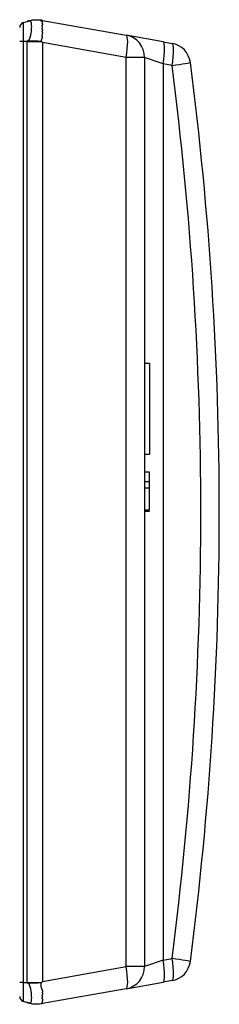
# Model space of a CAD drawing. Units: millimetres. Extents: x 19 to 234, y 24 to 203.
# Drawn here: x 189 to 193, y 154 to 174 of the extents above; entities that cross this region are included whole.
import ezdxf

# ---------------------------------------------------------------- set-up
doc = ezdxf.new("R2010")
doc.units = ezdxf.units.MM
doc.layers.add('7661200', color=7, linetype='Continuous')
doc.layers.add('Default', color=7, linetype='Continuous')

# ---------------------------------------------------------------- blocks, each defined once
blk = doc.blocks.new('SE3')
at = {"layer": '7661200', "color": 7, "linetype": 'Continuous'}
for p, q in [((188.829, 173.794), (188.909, 173.819)), ((188.829, 173.794), (188.829, 173.414)), ((188.958, 173.831), (188.943, 173.827)), ((189.194, 173.84), (189.197, 173.84)), ((189.217, 173.837), (190.897, 173.54)), ((189.217, 173.836), (189.217, 173.837)), ((189.221, 173.787), (189.22, 173.804)), ((189.221, 173.753), (189.221, 173.768)), ((189.22, 173.555), (189.221, 173.594)), ((189.221, 173.638), (189.221, 173.648)), ((191.641, 173.409), (190.897, 173.54)), ((188.829, 173.414), (188.759, 173.414)), ((188.912, 173.414), (188.829, 173.414)), ((188.829, 173.414), (188.829, 154.514)), ((188.912, 154.514), (188.912, 173.414)), ((188.912, 173.414), (189.197, 173.414)), ((189.217, 173.4), (189.217, 154.529)), ((190.897, 173.097), (189.217, 173.393)), ((189.217, 173.393), (189.217, 154.535)), ((191.641, 173.409), (191.819, 173.378)), ((190.897, 154.832), (190.897, 173.097)), ((191.269, 173.097), (190.897, 173.097)), ((191.269, 173.097), (191.269, 154.832)), ((191.641, 172.966), (191.269, 173.097)), ((191.819, 172.935), (191.641, 172.966)), ((191.641, 172.966), (191.641, 154.963)), ((191.369, 166.947), (191.269, 166.947)), ((191.369, 166.947), (191.369, 165.126)), ((191.269, 165.126), (191.369, 165.126)), ((191.369, 164.763), (191.269, 164.763)), ((191.369, 164.573), (191.369, 164.763)), ((191.369, 164.573), (191.269, 164.573)), ((191.369, 164.444), (191.369, 164.573)), ((191.369, 164.444), (191.269, 164.444)), ((191.369, 164.003), (191.369, 164.444)), ((191.369, 164.003), (191.269, 164.003)), ((191.269, 163.985), (191.369, 163.985)), ((191.269, 163.984), (191.369, 163.984)), ((191.641, 154.963), (191.269, 154.832)), ((191.641, 154.963), (191.819, 154.994)), ((189.217, 154.535), (190.897, 154.832)), ((191.269, 154.832), (190.897, 154.832)), ((188.829, 154.514), (188.759, 154.514)), ((188.829, 154.514), (188.912, 154.514)), ((188.829, 154.514), (188.829, 154.134)), ((188.912, 154.514), (189.197, 154.514)), ((190.897, 154.389), (191.641, 154.52)), ((191.819, 154.551), (191.641, 154.52)), ((190.897, 154.389), (189.217, 154.092)), ((189.221, 154.327), (189.22, 154.37)), ((189.221, 154.272), (189.221, 154.305)), ((188.905, 154.111), (188.829, 154.134)), ((188.914, 154.109), (188.905, 154.111)), ((189.219, 154.103), (189.219, 154.109)), ((189.22, 154.121), (189.221, 154.143)), ((189.221, 154.16), (189.221, 154.178)), ((189.222, 154.221), (189.222, 154.226))]:
    blk.add_line(p, q, dxfattribs=at)
for centre, radius, start, end in [((189.101, 173.178), 0.669, 81.7566, 106.638), ((188.859, 173.699), 0.1, 107, 179.7014), ((188.995, 173.523), 0.308, 105.0691, 106.202), ((189.087, 173.278), 0.568, 96.1156, 103.0998), ((189.102, 173.185), 0.662, 79.9906, 81.7718), ((190.819, 173.097), 0.45, 0, 80), ((189.146, 173.365), 0.071, 43.8219, 46.5818), ((186.551, 173.393), 2.665, 0, 0.1343), ((191.741, 172.935), 0.45, 7.3722, 80), ((122.49, 163.964), 69.907, 352.62777, 7.37223), ((122.412, 163.964), 70.357, 352.62777, 7.37223), ((191.741, 154.994), 0.45, 280, 352.6278), ((190.819, 154.832), 0.45, 280, 0), ((189.169, 154.54), 0.0377, 312.8014, 317.9487), ((186.551, 154.535), 2.665, 359.8657, 0), ((188.859, 154.23), 0.1, 180.2986, 253), ((188.925, 154.14), 0.0334, 251.4254, 257.9066), ((189.068, 154.446), 0.362, 252.6468, 264.8844), ((189.101, 154.751), 0.669, 258.5154, 278.2076), ((189.237, 154.048), 0.0589, 108.7728, 135.5382), ((189.205, 154.03), 0.0593, 96.6313, 99.091), ((189.108, 154.706), 0.623, 278.0969, 280.0211), ((189.101, 154.751), 0.669, 278.2076, 278.3613)]:
    blk.add_arc(centre, radius, start, end, dxfattribs=at)
for centre, major_axis, ratio, start_param, end_param in [((189.101, 173.178), (0.116, 0.659), 0.999491, 0.034244, 0.456061), ((189.101, 173.178), (0.116, 0.659), 0.999925, 0.300859, 0.420655), ((189.101, 173.178), (0.116, 0.659), 0.999925, 0.012148, 0.117062), ((190.819, 173.097), (0.078, 0.443), 0.171088, 4.742547, 6.283185), ((189.101, 173.416), (-0.669, 0.021), 0.005539, 4.571089, 4.991512), ((191.562, 172.966), (-0.078, -0.443), 0.171088, 1.600955, 3.141593), ((191.741, 172.935), (-0.078, -0.443), 0.171088, 1.600955, 3.141593), ((191.741, 172.935), (0.446, 0.058), 0.02262, 4.885464, 6.283185), ((191.562, 154.963), (0.078, -0.443), 0.171088, 0, 1.540638), ((191.741, 154.994), (0.446, -0.058), 0.02262, 0, 1.397721), ((191.741, 154.994), (0.078, -0.443), 0.171088, 0, 1.540638), ((190.819, 154.832), (0.078, -0.443), 0.171088, 0, 1.540638), ((189.101, 154.513), (-0.669, -0.021), 0.005539, 1.291673, 1.712096), ((189.1, 154.751), (0.116, -0.659), 0.999491, 5.83181, 6.251167)]:
    blk.add_ellipse(centre, major_axis=major_axis, ratio=ratio, start_param=start_param, end_param=end_param, dxfattribs=at)
blk.add_open_spline([(188.92, 173.822), (188.918, 173.821), (188.915, 173.82), (188.91, 173.819)], degree=3, dxfattribs=at)
for points, knots in [([(188.915, 173.82), (188.929, 173.824), (188.938, 173.827), (188.953, 173.829), (188.959, 173.829), (188.972, 173.825), (188.978, 173.819), (188.987, 173.8), (188.989, 173.787), (188.992, 173.756), (188.993, 173.738), (188.992, 173.677), (188.991, 173.627), (188.978, 173.547), (188.974, 173.519), (188.961, 173.479), (188.955, 173.465), (188.94, 173.441), (188.93, 173.429), (188.916, 173.425)], [0, 0, 0, 0, 0.0625, 0.0625, 0.125, 0.125, 0.25, 0.25, 0.375, 0.375, 0.5, 0.5, 0.75, 0.75, 0.875, 0.875, 0.9375, 0.9375, 1, 1, 1, 1]), ([(189.22, 173.804), (189.217, 173.804), (189.214, 173.806), (189.209, 173.809), (189.207, 173.81), (189.202, 173.814), (189.199, 173.816), (189.194, 173.823), (189.192, 173.827), (189.19, 173.833), (189.19, 173.836), (189.191, 173.839), (189.192, 173.84), (189.194, 173.84)], [0, 0, 0, 0, 0.0625, 0.0625, 0.125, 0.125, 0.25, 0.25, 0.5, 0.5, 0.75, 0.75, 1, 1, 1, 1]), ([(189.221, 173.648), (189.221, 173.648), (189.221, 173.648), (189.221, 173.648), (189.22, 173.648), (189.22, 173.648), (189.22, 173.649), (189.219, 173.65), (189.218, 173.651), (189.218, 173.652), (189.215, 173.656), (189.213, 173.66), (189.212, 173.664), (189.21, 173.67), (189.208, 173.677), (189.209, 173.682), (189.209, 173.689), (189.212, 173.695), (189.214, 173.7), (189.215, 173.704), (189.216, 173.708), (189.216, 173.711), (189.214, 173.72), (189.21, 173.729), (189.21, 173.737), (189.21, 173.739), (189.21, 173.741), (189.211, 173.743), (189.212, 173.744), (189.212, 173.746), (189.213, 173.747), (189.213, 173.748), (189.214, 173.749), (189.215, 173.75), (189.215, 173.75), (189.216, 173.751), (189.216, 173.751), (189.217, 173.752), (189.218, 173.752), (189.218, 173.753), (189.219, 173.753), (189.219, 173.753), (189.22, 173.753), (189.22, 173.753), (189.22, 173.753), (189.221, 173.753), (189.221, 173.753), (189.221, 173.753), (189.221, 173.753)], [0, 0, 0, 0, 0.003908, 0.003908, 0.003908, 0.009868, 0.009868, 0.009868, 0.035028, 0.035028, 0.035028, 0.134906, 0.134906, 0.134906, 0.287053, 0.287053, 0.287053, 0.453399, 0.453399, 0.453399, 0.557031, 0.557031, 0.557031, 0.787928, 0.787928, 0.787928, 0.851594, 0.851594, 0.851594, 0.898562, 0.898562, 0.898562, 0.932025, 0.932025, 0.932025, 0.955378, 0.955378, 0.955378, 0.978078, 0.978078, 0.978078, 0.987649, 0.987649, 0.987649, 0.995397, 0.995397, 0.995397, 1, 1, 1, 1]), ([(189.221, 173.768), (189.221, 173.768), (189.22, 173.768), (189.22, 173.768), (189.22, 173.768), (189.219, 173.768), (189.219, 173.768), (189.218, 173.769), (189.218, 173.77), (189.217, 173.77), (189.215, 173.773), (189.214, 173.775), (189.213, 173.777), (189.213, 173.779), (189.212, 173.781), (189.213, 173.783), (189.213, 173.784), (189.213, 173.784), (189.214, 173.785), (189.215, 173.785), (189.215, 173.786), (189.217, 173.786), (189.217, 173.786), (189.218, 173.787), (189.218, 173.787), (189.219, 173.787), (189.219, 173.787), (189.22, 173.787), (189.22, 173.787), (189.22, 173.787), (189.221, 173.787)], [0, 0, 0, 0, 0.021921, 0.021921, 0.021921, 0.052429, 0.052429, 0.052429, 0.13462, 0.13462, 0.13462, 0.394855, 0.394855, 0.394855, 0.676393, 0.676393, 0.676393, 0.770619, 0.770619, 0.770619, 0.894158, 0.894158, 0.894158, 0.943382, 0.943382, 0.943382, 0.984892, 0.984892, 0.984892, 1, 1, 1, 1]), ([(189.195, 173.417), (189.195, 173.432), (189.197, 173.448), (189.201, 173.463), (189.203, 173.47), (189.206, 173.477), (189.209, 173.484), (189.212, 173.489), (189.215, 173.493), (189.217, 173.497), (189.217, 173.498), (189.218, 173.5), (189.218, 173.501), (189.218, 173.502), (189.218, 173.503), (189.218, 173.504), (189.216, 173.508), (189.215, 173.512), (189.213, 173.516), (189.211, 173.521), (189.21, 173.527), (189.21, 173.532), (189.209, 173.536), (189.21, 173.54), (189.211, 173.543), (189.212, 173.546), (189.213, 173.548), (189.214, 173.55), (189.215, 173.551), (189.215, 173.552), (189.216, 173.553), (189.217, 173.553), (189.217, 173.554), (189.218, 173.554), (189.219, 173.555), (189.219, 173.555), (189.22, 173.555)], [0, 0, 0, 0, 0.309905, 0.309905, 0.309905, 0.464614, 0.464614, 0.464614, 0.569262, 0.569262, 0.569262, 0.595652, 0.595652, 0.595652, 0.617088, 0.617088, 0.617088, 0.699676, 0.699676, 0.699676, 0.815486, 0.815486, 0.815486, 0.892723, 0.892723, 0.892723, 0.947685, 0.947685, 0.947685, 0.968546, 0.968546, 0.968546, 0.989783, 0.989783, 0.989783, 1, 1, 1, 1]), ([(189.221, 173.594), (189.22, 173.595), (189.22, 173.595), (189.219, 173.595), (189.219, 173.595), (189.218, 173.596), (189.218, 173.596), (189.217, 173.597), (189.216, 173.598), (189.215, 173.599), (189.214, 173.602), (189.213, 173.605), (189.213, 173.607), (189.212, 173.611), (189.212, 173.615), (189.212, 173.619), (189.213, 173.624), (189.215, 173.629), (189.217, 173.633), (189.218, 173.634), (189.218, 173.635), (189.218, 173.635), (189.219, 173.636), (189.219, 173.636), (189.219, 173.637), (189.219, 173.637), (189.22, 173.637), (189.22, 173.638), (189.22, 173.638), (189.221, 173.638), (189.221, 173.638), (189.221, 173.638), (189.221, 173.638), (189.221, 173.638)], [0, 0, 0, 0, 0.026174, 0.026174, 0.026174, 0.063092, 0.063092, 0.063092, 0.135271, 0.135271, 0.135271, 0.296076, 0.296076, 0.296076, 0.527316, 0.527316, 0.527316, 0.865679, 0.865679, 0.865679, 0.91517, 0.91517, 0.91517, 0.947753, 0.947753, 0.947753, 0.980641, 0.980641, 0.980641, 0.991911, 0.991911, 0.991911, 1, 1, 1, 1]), ([(188.916, 173.425), (188.915, 173.424), (188.914, 173.422), (188.914, 173.42), (188.913, 173.419), (188.913, 173.419), (188.913, 173.418), (188.912, 173.417), (188.912, 173.415), (188.912, 173.414)], [0, 0, 0, 0, 0.484649, 0.484649, 0.484649, 0.736255, 0.736255, 0.736255, 1, 1, 1, 1]), ([(189.217, 173.4), (189.215, 173.4), (189.213, 173.401), (189.209, 173.403), (189.208, 173.405), (189.203, 173.409), (189.2, 173.412), (189.197, 173.414)], [0, 0, 0, 0, 0.25, 0.25, 0.5, 0.5, 1, 1, 1, 1]), ([(188.912, 154.514), (188.912, 154.513), (188.912, 154.512), (188.912, 154.512), (188.913, 154.51), (188.913, 154.509), (188.914, 154.508), (188.914, 154.507), (188.915, 154.505), (188.916, 154.503)], [0, 0, 0, 0, 0.238654, 0.238654, 0.238654, 0.534558, 0.534558, 0.534558, 1, 1, 1, 1]), ([(188.916, 154.503), (188.93, 154.499), (188.939, 154.487), (188.954, 154.462), (188.959, 154.448), (188.972, 154.407), (188.978, 154.379), (188.987, 154.326), (188.989, 154.3), (188.992, 154.252), (188.993, 154.23), (188.992, 154.17), (188.991, 154.138), (188.978, 154.109), (188.974, 154.103), (188.961, 154.099), (188.955, 154.099), (188.941, 154.101), (188.931, 154.104), (188.918, 154.108)], [0, 0, 0, 0, 0.0625, 0.0625, 0.125, 0.125, 0.25, 0.25, 0.375, 0.375, 0.5, 0.5, 0.75, 0.75, 0.875, 0.875, 0.9375, 0.9375, 1, 1, 1, 1]), ([(189.22, 154.37), (189.217, 154.37), (189.214, 154.372), (189.209, 154.375), (189.207, 154.378), (189.202, 154.385), (189.2, 154.391), (189.195, 154.409), (189.193, 154.421), (189.191, 154.447), (189.191, 154.46), (189.192, 154.486), (189.193, 154.499), (189.195, 154.512)], [0, 0, 0, 0, 0.0625, 0.0625, 0.125, 0.125, 0.25, 0.25, 0.5, 0.5, 0.75, 0.75, 1, 1, 1, 1]), ([(189.197, 154.514), (189.201, 154.518), (189.204, 154.521), (189.208, 154.524), (189.209, 154.525), (189.211, 154.527), (189.213, 154.528), (189.214, 154.529), (189.216, 154.529), (189.217, 154.529)], [0, 0, 0, 0, 0.568846, 0.568846, 0.568846, 0.843755, 0.843755, 0.843755, 1, 1, 1, 1]), ([(189.222, 154.226), (189.222, 154.226), (189.221, 154.226), (189.221, 154.226), (189.221, 154.226), (189.221, 154.226), (189.221, 154.226), (189.221, 154.226), (189.22, 154.226), (189.22, 154.227), (189.219, 154.228), (189.218, 154.229), (189.217, 154.23), (189.214, 154.235), (189.212, 154.241), (189.212, 154.247), (189.211, 154.251), (189.211, 154.254), (189.212, 154.258), (189.213, 154.261), (189.214, 154.264), (189.216, 154.266), (189.216, 154.267), (189.217, 154.268), (189.217, 154.268), (189.218, 154.269), (189.218, 154.27), (189.219, 154.271), (189.219, 154.271), (189.22, 154.271), (189.22, 154.271), (189.221, 154.272), (189.221, 154.272), (189.221, 154.272)], [0, 0, 0, 0, 0.005213, 0.005213, 0.005213, 0.012271, 0.012271, 0.012271, 0.032603, 0.032603, 0.032603, 0.125201, 0.125201, 0.125201, 0.50058, 0.50058, 0.50058, 0.716329, 0.716329, 0.716329, 0.868499, 0.868499, 0.868499, 0.913637, 0.913637, 0.913637, 0.95924, 0.95924, 0.95924, 0.980695, 0.980695, 0.980695, 1, 1, 1, 1]), ([(189.221, 154.305), (189.221, 154.305), (189.22, 154.305), (189.22, 154.305), (189.22, 154.305), (189.219, 154.305), (189.219, 154.306), (189.218, 154.306), (189.218, 154.307), (189.217, 154.307), (189.216, 154.309), (189.216, 154.311), (189.215, 154.312), (189.215, 154.314), (189.215, 154.317), (189.215, 154.319), (189.215, 154.32), (189.215, 154.321), (189.215, 154.322), (189.216, 154.323), (189.216, 154.324), (189.217, 154.325), (189.218, 154.325), (189.218, 154.326), (189.218, 154.326), (189.219, 154.327), (189.22, 154.327), (189.22, 154.327), (189.22, 154.327), (189.22, 154.327), (189.221, 154.327)], [0, 0, 0, 0, 0.034978, 0.034978, 0.034978, 0.08069, 0.08069, 0.08069, 0.170185, 0.170185, 0.170185, 0.381388, 0.381388, 0.381388, 0.62429, 0.62429, 0.62429, 0.728514, 0.728514, 0.728514, 0.858944, 0.858944, 0.858944, 0.918841, 0.918841, 0.918841, 0.979743, 0.979743, 0.979743, 1, 1, 1, 1]), ([(189.221, 154.178), (189.221, 154.178), (189.221, 154.178), (189.22, 154.178), (189.22, 154.178), (189.219, 154.178), (189.219, 154.178), (189.218, 154.178), (189.217, 154.179), (189.217, 154.179), (189.214, 154.181), (189.213, 154.183), (189.212, 154.186), (189.211, 154.188), (189.21, 154.191), (189.21, 154.194), (189.21, 154.199), (189.212, 154.204), (189.214, 154.209), (189.215, 154.21), (189.215, 154.211), (189.216, 154.213), (189.216, 154.214), (189.217, 154.215), (189.217, 154.216), (189.218, 154.216), (189.218, 154.217), (189.219, 154.217), (189.219, 154.218), (189.219, 154.218), (189.219, 154.219), (189.22, 154.219), (189.22, 154.219), (189.22, 154.219), (189.22, 154.22), (189.221, 154.22), (189.221, 154.22), (189.221, 154.22), (189.221, 154.22), (189.221, 154.22), (189.221, 154.22), (189.221, 154.221), (189.222, 154.221), (189.222, 154.221), (189.222, 154.221), (189.222, 154.221)], [0, 0, 0, 0, 0.015605, 0.015605, 0.015605, 0.036871, 0.036871, 0.036871, 0.091218, 0.091218, 0.091218, 0.268906, 0.268906, 0.268906, 0.465932, 0.465932, 0.465932, 0.75886, 0.75886, 0.75886, 0.84011, 0.84011, 0.84011, 0.89515, 0.89515, 0.89515, 0.931787, 0.931787, 0.931787, 0.955976, 0.955976, 0.955976, 0.971983, 0.971983, 0.971983, 0.987712, 0.987712, 0.987712, 0.993847, 0.993847, 0.993847, 0.998687, 0.998687, 0.998687, 1, 1, 1, 1]), ([(189.219, 154.109), (189.217, 154.109), (189.216, 154.109), (189.215, 154.11), (189.214, 154.11), (189.212, 154.111), (189.211, 154.112), (189.211, 154.114), (189.212, 154.116), (189.214, 154.118), (189.214, 154.118), (189.217, 154.12), (189.218, 154.121), (189.22, 154.121)], [0, 0, 0, 0, 0.125, 0.125, 0.25, 0.25, 0.5, 0.5, 0.75, 0.75, 0.875, 0.875, 1, 1, 1, 1]), ([(189.221, 154.143), (189.22, 154.143), (189.22, 154.143), (189.219, 154.143), (189.219, 154.143), (189.218, 154.143), (189.218, 154.143), (189.217, 154.144), (189.217, 154.144), (189.216, 154.144), (189.215, 154.145), (189.215, 154.146), (189.214, 154.147), (189.214, 154.149), (189.214, 154.15), (189.215, 154.152), (189.215, 154.154), (189.216, 154.156), (189.218, 154.158), (189.218, 154.158), (189.219, 154.159), (189.219, 154.159), (189.219, 154.159), (189.22, 154.16), (189.22, 154.16), (189.22, 154.16), (189.221, 154.16), (189.221, 154.16)], [0, 0, 0, 0, 0.035565, 0.035565, 0.035565, 0.083223, 0.083223, 0.083223, 0.170774, 0.170774, 0.170774, 0.344461, 0.344461, 0.344461, 0.609278, 0.609278, 0.609278, 0.892369, 0.892369, 0.892369, 0.933926, 0.933926, 0.933926, 0.976203, 0.976203, 0.976203, 1, 1, 1, 1])]:
    blk.add_open_spline(points, degree=3, knots=knots, dxfattribs=at)

msp = doc.modelspace()

# ---------------------------------------------------------------- block references
at = {"layer": 'Default'}
msp.add_blockref('SE3', (0, 0), dxfattribs=at)

doc.saveas('drawing.dxf')
